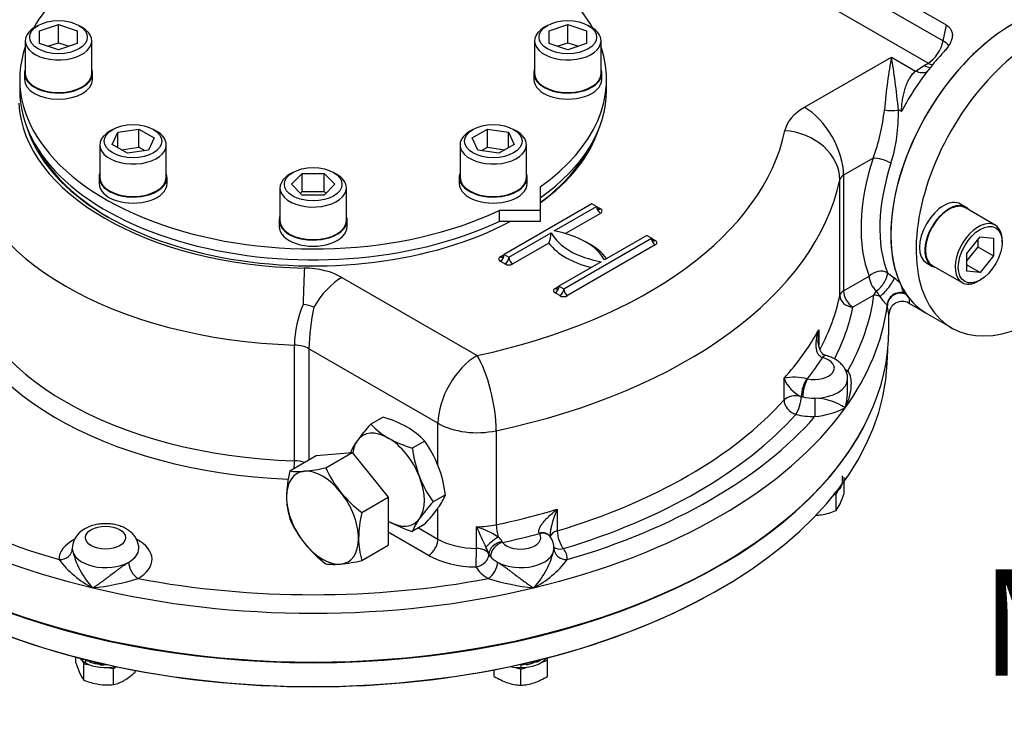
# Model space of a CAD drawing. Units: millimetres. Extents: x 11 to 530, y -61 to 292.
# Drawn here: x 248 to 285, y 53 to 79 of the extents above; entities that cross this region are included whole.
import ezdxf
from ezdxf import colors
from ezdxf.entities.mleader import LeaderData, LeaderLine
from ezdxf.enums import TextEntityAlignment as Align
from ezdxf.math import Vec2, Vec3

# ---------------------------------------------------------------- set-up
doc = ezdxf.new("R2010")
doc.units = ezdxf.units.MM
for name, color, linetype in [('Default', 7, 'Continuous'), ('HSM16X35ZP-P', 7, 'Continuous'), ('HSM30X100ZP', 7, 'Continuous'), ('IW-00855-3-2', 7, 'Continuous'), ('IW8A342', 7, 'Continuous'), ('IW8A389', 7, 'Continuous'), ('IW8C12-2', 7, 'Continuous'), ('LNM30ZP.T_PAR', 7, 'Continuous'), ('NL16', 7, 'Continuous'), ('NL20', 7, 'Continuous'), ('SCM20X45CF', 7, 'Continuous'), ('SCM20X80CF', 7, 'Continuous')]:
    doc.layers.add(name, color=color, linetype=linetype)
doc.styles.add('SEACAD_Arial', font='arial.ttf')

# ---------------------------------------------------------------- blocks, each defined once
blk = doc.blocks.new('SE13')
at = {"layer": 'HSM16X35ZP-P', "color": 7, "linetype": 'Continuous'}
for p, q in [((278.993, 61.296), (278.993, 61.903)), ((278.589, 61.243), (278.695, 61.259)), ((278.695, 61.259), (278.754, 61.388)), ((278.695, 60.652), (278.695, 61.259)), ((250.088, 54.917), (250.088, 55.138)), ((250.327, 55.009), (250.387, 54.88)), ((250.387, 54.88), (250.61, 54.846)), ((250.387, 54.273), (250.387, 54.88)), ((267.629, 54.952), (267.829, 55.018)), ((267.829, 55.018), (267.829, 55.108)), ((267.829, 54.411), (267.829, 55.018)), ((251.279, 54.742), (251.502, 54.708)), ((251.502, 54.708), (251.62, 54.776)), ((251.502, 54.1), (251.502, 54.708)), ((252.319, 54.571), (252.319, 54.636)), ((265.829, 54.411), (265.829, 54.658)), ((266.629, 54.751), (266.829, 54.685)), ((266.829, 54.685), (267.029, 54.751)), ((266.829, 54.077), (266.829, 54.685))]:
    blk.add_line(p, q, dxfattribs=at)
for centre, radius, start, end in [((275.632, 62.342), 3.521, 335.8362, 342.7109), ((277.764, 61.379), 1.181, 321.9744, 336.0981), ((277.804, 62.738), 2.27, 272.7799, 278.4272), ((277.731, 62.97), 2.511, 279.3005, 292.5642), ((253.569, 56.008), 3.648, 197.409, 204.0439), ((251.341, 55.014), 1.209, 204.0632, 217.8643), ((250.714, 56.27), 2.336, 300.8006, 313.3767), ((251.361, 56.629), 2.55, 247.5388, 260.5965), ((251.277, 56.337), 2.248, 261.503, 275.7551), ((251.149, 55.581), 1.522, 283.4392, 300.0368), ((267.146, 56.517), 2.484, 237.9904, 250.8034), ((266.928, 55.984), 1.909, 251.7253, 267.0376), ((266.728, 55.996), 1.921, 273.0099, 288.2272), ((266.533, 56.475), 2.438, 289.0731, 302.1331)]:
    blk.add_arc(centre, radius, start, end, dxfattribs=at)
at = {"layer": 'HSM30X100ZP', "color": 7, "linetype": 'Continuous'}
for p, q in [((258.136, 62.139), (259.134, 62.716)), ((259.134, 62.716), (260.489, 62.837)), ((259.491, 62.26), (260.489, 62.837)), ((260.489, 62.837), (261.845, 61.151)), ((260.846, 60.574), (261.845, 61.151)), ((261.845, 61.151), (261.845, 59.344)), ((260.846, 58.767), (261.845, 59.344))]:
    blk.add_line(p, q, dxfattribs=at)
for centre, radius, start, end in [((258.007, 68.836), 6.741, 275.8325, 282.7146), ((263.457, 64.052), 4.352, 204.3147, 218.4272), ((262.694, 61.078), 4.68, 166.8961, 178.9266), ((258.452, 64.381), 2.264, 261.9744, 276.0981), ((260.92, 61.162), 2.905, 179.9268, 196.5972), ((263.77, 64.394), 4.81, 219.2976, 232.5672), ((265.404, 59.513), 4.68, 166.8961, 178.9266), ((262.064, 62.101), 4.308, 204.243, 218.4989), ((262.469, 62.522), 4.888, 219.4035, 232.4612), ((263.63, 59.597), 2.905, 179.9268, 196.5972), ((259.808, 60.943), 2.318, 262.141, 275.9315), ((259.322, 65.591), 6.992, 275.9561, 282.591)]:
    blk.add_arc(centre, radius, start, end, dxfattribs=at)
for major_axis, start_param, end_param in [((0.958, -1.66), 2.879793, 3.926991), ((-0.958, 1.66), 4.974188, 6.021386), ((0.958, -1.66), 3.926991, 4.974188), ((0.958, -1.66), 0.785398, 1.832596), ((0.958, -1.66), 4.974188, 6.021386), ((-0.958, 1.66), 2.879793, 3.926991)]:
    blk.add_ellipse((259.37, 60.383), major_axis=major_axis, ratio=0.57735, start_param=start_param, end_param=end_param, dxfattribs=at)
at = {"layer": 'IW-00855-3-2', "color": 7, "linetype": 'Continuous'}
blk.add_line((280.619, 66.197), (280.639, 66.67), dxfattribs=at)
for centre, major_axis, start_param, end_param in [((259.016, 66.506), (-21.609, 0), 0.024695, 3.116897), ((259.016, 67.424), (21.648, 0), 3.432763, 5.992015), ((259.016, 66.473), (21.567, 0), 3.963211, 5.461567)]:
    blk.add_ellipse(centre, major_axis=major_axis, ratio=0.57735, start_param=start_param, end_param=end_param, dxfattribs=at)
at = {"layer": 'IW8A342', "color": 7, "linetype": 'Continuous'}
for p, q in [((282.844, 78.912), (261.985, 90.955)), ((261.863, 90.359), (282.722, 78.316)), ((282.153, 77.483), (261.294, 89.526)), ((282.722, 78.316), (282.844, 78.912)), ((277.502, 75.819), (280.774, 77.708)), ((280.774, 77.708), (281.679, 77.185)), ((282.003, 77.397), (282.153, 77.483)), ((281.679, 77.185), (282.003, 77.397)), ((281.149, 75.656), (281.037, 75.721)), ((280.085, 73.908), (278.975, 73.267)), ((278.832, 68.743), (278.832, 73.097)), ((278.975, 73.267), (278.975, 68.913)), ((269.505, 72.188), (266.205, 70.283)), ((268.09, 71.167), (269.681, 72.086)), ((269.681, 72.086), (269.505, 72.188)), ((269.681, 72.086), (269.829, 72.001)), ((269.829, 71.831), (268.513, 71.071)), ((266.382, 70.181), (267.973, 71.099)), ((268.444, 68.99), (271.744, 70.895)), ((271.567, 70.997), (269.976, 70.079)), ((271.744, 70.895), (271.567, 70.997)), ((271.744, 70.895), (271.891, 70.81)), ((267.889, 70.711), (266.529, 69.926)), ((271.891, 70.64), (268.591, 68.735)), ((266.058, 70.198), (266.205, 70.283)), ((266.234, 69.926), (266.058, 70.028)), ((266.205, 70.283), (266.382, 70.181)), ((269.858, 70.011), (268.267, 69.092)), ((260.097, 69.421), (265.186, 66.483)), ((278.975, 68.913), (279.939, 69.469)), ((280.624, 69.598), (280.883, 69.401)), ((268.12, 69.007), (268.267, 69.092)), ((268.267, 69.092), (268.444, 68.99)), ((268.297, 68.735), (268.12, 68.837)), ((280.118, 68.756), (279.329, 68.3)), ((280.118, 68.756), (280.217, 68.91)), ((281.263, 68.841), (281.31, 68.791)), ((281.31, 68.791), (281.435, 68.647)), ((280.623, 68.37), (280.613, 68.373)), ((280.623, 68.37), (280.617, 68.326)), ((281.425, 68.454), (282.089, 68.071)), ((280.682, 67.459), (280.682, 68.023)), ((278.04, 67.446), (278.04, 66.875)), ((258.309, 62.522), (258.309, 66.877)), ((258.854, 66.736), (258.854, 62.554)), ((263.713, 63.931), (258.854, 66.736)), ((278.191, 66.404), (278.172, 66.409)), ((278.317, 66.479), (278.263, 66.494)), ((276.734, 64.809), (276.734, 65.625)), ((277.597, 65.609), (277.617, 65.604)), ((279.128, 65.176), (279.128, 65.602)), ((277.378, 64.941), (277.378, 64.941)), ((277.443, 64.925), (277.378, 64.941)), ((263.713, 62.357), (263.713, 63.931)), ((265.905, 63.653), (265.905, 60.115)), ((263.713, 59.577), (263.713, 60.744)), ((268.203, 60.7), (268.203, 59.883)), ((265.158, 59.225), (265.158, 60.041)), ((263.359, 58.964), (261.845, 59.839)), ((262.981, 60), (263.713, 59.577)), ((267.532, 59.782), (267.525, 59.794)), ((266.129, 59.482), (266.147, 59.451)), ((265.631, 59.023), (265.631, 59.018)), ((265.693, 58.922), (265.631, 59.023))]:
    blk.add_line(p, q, dxfattribs=at)
for centre, radius, start, end in [((273.357, 76.441), 7.189, 339.3737, 354.25), ((274.873, 75.554), 6.166, 342.685, 1.5515), ((266.406, 71.232), 1.572, 340.6511, 355.1623), ((279.003, 67.093), 2.977, 45.1519, 50.8276), ((282.307, 69.995), 2.356, 207.4401, 213.1962), ((282.406, 70.15), 2.524, 214.9055, 224.7516), ((262.543, 66.754), 4.235, 157.0835, 178.3375), ((258.351, 66.378), 2.046, 70.175, 81.83), ((266.847, 66.556), 7.995, 167.3779, 178.7032), ((281.18, 68.021), 0.498, 60.5808, 179.7532), ((277.127, 63.651), 2.013, 76.5092, 101.2707), ((277.885, 66.064), 1.232, 200.8501, 245.6895), ((277.819, 62.715), 2.166, 55.9093, 88.0353), ((277.462, 67.839), 3.682, 276.8097, 295.2514), ((263.944, 56.389), 3.848, 58.0285, 71.6186), ((290.288, 71.302), 27.538, 204.1372, 205.9129), ((250.811, 59.198), 0.857, 116.9331, 179.9369), ((265.734, 59.294), 0.437, 25.4254, 55.416), ((267.576, 59.441), 0.426, 28.2252, 37.8521), ((267.312, 59.225), 0.765, 359.7657, 33.178), ((252.884, 59.808), 2.99, 191.4576, 223.7789), ((261.859, 57.452), 4.086, 22.599, 26.3781), ((265.149, 59.808), 2.99, 316.2211, 348.5424), ((252.482, 61.133), 3.821, 217.5782, 242.6276), ((265.551, 61.133), 3.821, 297.3724, 322.4218), ((249.771, 66.635), 8.946, 276.125, 287.2679), ((268.262, 66.635), 8.946, 252.7321, 263.875)]:
    blk.add_arc(centre, radius, start, end, dxfattribs=at)
for centre, major_axis, ratio, start_param, end_param in [((285.318, 73.664), (3.229, 5.593), 0.57735, 0, 2.750537), ((282.153, 78.163), (0.417, 0.722), 0.57735, 3.926991, 5.235988), ((282.153, 78.163), (-0.816, 0.167), 0.408248, 3.531776, 4.02767), ((284.552, 74.106), (3.229, 5.593), 0.57735, 1.188219, 1.228967), ((280.774, 76.007), (-0.266, -2.554), 0.091215, 3.993033, 4.834101), ((280.774, 76.007), (-0.266, 2.554), 0.091215, 4.590677, 5.431745), ((282.153, 78.163), (-0.417, 0.722), 0.57735, 2.356195, 2.64126), ((284.552, 74.106), (3.229, 5.593), 0.57735, 1.228967, 1.295138), ((284.552, 74.106), (-3.229, -5.593), 0.57735, 4.43673, 4.768059), ((281.679, 77.865), (-0.504, 0.663), 0.650159, 2.278475, 3.002149), ((282.003, 78.077), (-0.417, 0.722), 0.57735, 2.356195, 2.769146), ((259.016, 76.168), (-11.083, 0), 0.57735, 0.02978, 1.541016), ((279.329, 74.764), (-2.583, 0), 0.57735, 5.497787, 6.164028), ((277.502, 74.118), (1.042, -1.804), 0.57735, 0.785398, 2.356195), ((280.774, 75.841), (-0.5, 0), 0.282455, 1.015675, 2.125917), ((259.016, 76.168), (-10.937, 0), 0.57735, 0.187157, 2.315349), ((259.016, 76.168), (17.874, 0), 0.57735, 5.064804, 6.164028), ((259.016, 76.168), (-10.937, 0), 0.57735, 2.467357, 2.954436), ((276.764, 73.24), (2.04, -0.423), 0.810707, 0.166558, 1.737355), ((259.016, 76.083), (10.833, 0), 0.57735, 3.440616, 3.922195), ((259.016, 76.083), (10.833, 0), 0.57735, 5.621074, 5.984162), ((259.016, 74.467), (-13.166, 0), 0.57735, 0.05371, 1.517086), ((284.552, 74.106), (-3.479, -6.026), 0.57735, 5.065265, 5.852483), ((280.439, 73.704), (-0.476, 0.154), 0.28218, 4.066627, 5.637424), ((284.906, 73.902), (-3.229, -5.593), 0.57735, 5.065265, 5.852483), ((259.016, 74.467), (19.958, 0), 0.57735, 5.064804, 6.164028), ((279.329, 73.063), (-0.5, 0), 0.57735, 5.497787, 6.164028), ((269.829, 72.001), (-0.104, 0.18), 0.57735, 0.785398, 2.356195), ((269.829, 72.171), (0.104, 0.18), 0.57735, 2.356194, 3.141593), ((269.829, 72.171), (0.104, 0.18), 0.57735, 3.141593, 3.926991), ((269.681, 71.916), (-0.208, 0), 0.57735, 2.356194, 3.926991), ((267.266, 69.602), (2.833, 0), 0.57735, 0.295441, 1.275355), ((270.683, 71.576), (-2.833, 0), 0.57735, 0.295441, 1.275355), ((271.891, 70.81), (-0.104, 0.18), 0.57735, 0.785398, 2.356195), ((271.891, 70.98), (0.104, 0.18), 0.57735, 2.356194, 3.141593), ((271.891, 70.98), (0.104, 0.18), 0.57735, 3.141593, 3.926991), ((271.744, 70.725), (-0.208, 0), 0.57735, 2.356194, 3.926991), ((270.683, 71.405), (-3.042, 0), 0.57735, 0.406537, 1.16426), ((267.266, 69.432), (3.042, 0), 0.57735, 0.406537, 0.820259), ((266.205, 70.113), (0.208, 0), 0.57735, 2.356194, 3.926991), ((266.058, 70.198), (-0.104, -0.18), 0.57735, 0.785398, 2.356194), ((266.058, 70.368), (-0.104, 0.18), 0.57735, 2.356195, 3.141593), ((266.058, 70.368), (-0.104, 0.18), 0.57735, 3.141593, 3.926991), ((266.234, 70.096), (-0.104, -0.18), 0.57735, 0.785398, 2.356194), ((266.529, 70.096), (0.104, -0.18), 0.57735, 3.926991, 5.497787), ((259.016, 70.113), (-13.166, 0), 0.57735, 0.05371, 1.517086), ((258.686, 68.071), (0.036, 2.083), 0.024312, 0.615689, 1.411292), ((258.624, 68.57), (2.083, 0), 0.57735, 0.785398, 1.541016), ((266.382, 70.011), (-0.208, 0), 0.57735, 0.785398, 2.356194), ((280.292, 69.265), (-0.465, -0.183), 0.741928, 3.674958, 5.245754), ((260.097, 67.72), (-1.042, -1.804), 0.57735, 3.926991, 4.722594), ((280.292, 69.265), (0.25, -0.433), 0.57735, 3.926991, 5.282464), ((280.292, 69.265), (-0.293, -0.405), 0.393741, 0.844714, 2.761667), ((280.554, 69.063), (-0.32, -0.384), 0.219175, 0.595196, 2.797215), ((259.016, 69.705), (-13.666, 0), 0.57735, 0.05371, 1.502162), ((268.267, 68.922), (0.208, 0), 0.57735, 2.356194, 3.926991), ((268.12, 69.007), (-0.104, -0.18), 0.57735, 0.785398, 2.356194), ((268.12, 69.177), (-0.104, 0.18), 0.57735, 2.356195, 3.141593), ((268.12, 69.177), (-0.104, 0.18), 0.57735, 3.141593, 3.926991), ((268.297, 68.905), (-0.104, -0.18), 0.57735, 0.785398, 2.356194), ((268.591, 68.905), (0.104, -0.18), 0.57735, 3.926991, 5.497787), ((268.444, 68.82), (-0.208, 0), 0.57735, 0.785398, 2.356194), ((259.016, 70.113), (19.958, 0), 0.57735, 5.984461, 6.164028), ((279.329, 68.709), (-0.5, 0), 0.57735, 5.497787, 6.164028), ((279.329, 68.709), (0.49, -0.102), 0.810707, 3.308151, 4.878947), ((279.329, 68.709), (0.25, -0.433), 0.57735, 3.926991, 5.497787), ((259.016, 69.705), (21.166, 0), 0.57735, 5.966564, 6.205513), ((280.118, 68.348), (-0.495, 0.067), 0.814035, 4.369673, 4.821687), ((281.109, 68.398), (-0.472, -0.164), 0.906103, 4.091795, 5.972123), ((281.121, 68.349), (-0.495, -0.07), 0.949185, 4.191618, 6.089677), ((285.318, 73.664), (3.229, 5.593), 0.57735, 2.910298, 3.141593), ((259.016, 69.705), (20.458, 0), 0.57735, 5.995486, 6.164028), ((259.016, 69.296), (21.666, 0), 0.57735, 5.890486, 6.205513), ((280.118, 68.348), (0.495, -0.067), 0.814035, 0.109298, 0.224826), ((259.016, 67.459), (-21.666, 0), 0.57735, 0, 3.141593), ((259.016, 70.929), (19.958, 0), 0.57735, -0.478328, -0.30707), ((258.265, 66.396), (0.833, 0), 0.57735, 0.785398, 1.517086), ((265.186, 64.782), (-1.042, -1.804), 0.57735, 3.926991, 5.497787), ((265.186, 64.782), (-0.433, 2.038), 0.281826, 4.066709, 5.637505), ((259.016, 70.521), (20.458, 0), 0.57735, -0.429342, -0.356056), ((277.878, 66.01), (-0.75, 0), 0.57735, 1.215351, 4.282436), ((278.152, 66.006), (-0.127, -0.483), 0.273452, 3.138494, 3.800388), ((278.191, 65.996), (-0.128, -0.483), 0.340338, 3.141071, 3.802717), ((277.578, 65.206), (-0.139, -0.48), 0.302126, 3.810526, 5.380576), ((277.617, 65.196), (-0.105, -0.489), 0.284147, 3.787811, 5.358607), ((277.878, 65.602), (-1.25, 0), 0.57735, 1.582626, 3.142797), ((277.878, 65.194), (1.75, 0), 0.57735, 0.773568, 0.83867), ((279.13, 66.308), (0.254, 0.43), 0.58414, 3.763151, 3.932976), ((277.178, 64.676), (-0.5, 0), 0.57735, 4.300665, 5.804857), ((277.178, 64.676), (-0.122, -0.485), 0.326753, 0.657174, 2.22797), ((277.878, 65.602), (-1.25, 0), 0.57735, 1.159073, 1.215351), ((277.878, 65.602), (-1.25, 0), 0.57735, 1.215351, 1.582626), ((277.899, 64.592), (0.003, -0.5), 0.009659, 4.096876, 5.667673), ((259.016, 69.296), (-21.666, 0), 0.57735, 0.392699, 1.178097), ((259.016, 69.296), (21.666, 0), 0.57735, 5.105088, 5.890486), ((259.016, 70.113), (19.958, 0), 0.57735, 5.190717, 5.804857), ((277.178, 64.676), (0.372, -0.334), 0.724858, 3.71864, 5.289436), ((259.016, 69.705), (-21.166, 0), 0.57735, 0.468777, 1.10202), ((259.016, 69.705), (20.458, 0), 0.57735, 5.190717, 5.804857), ((259.016, 69.705), (21.166, 0), 0.57735, 5.181166, 5.814409), ((277.878, 65.194), (1.75, 0), 0.57735, 4.300665, 4.724219), ((265.186, 64.782), (2.083, 0), 0.57735, 3.926991, 5.064804), ((258.283, 62.234), (-0.016, -0.5), 0.043833, 1.577407, 2.186956), ((258.265, 62.042), (0.833, 0), 0.57735, 1.040591, 1.517086), ((259.016, 70.929), (19.958, 0), 0.57735, -1.218381, -1.092468), ((265.186, 61.244), (-2.083, 0), 0.57735, 1.55738, 1.923211), ((266.078, 59.844), (-0.104, 0.489), 0.281826, 0.925116, 1.909905), ((265.887, 59.463), (-0.403, -0.295), 0.209971, 4.32383, 5.68171), ((259.016, 70.521), (20.458, 0), 0.57735, -1.21474, -1.141455), ((266.829, 59.631), (-0.75, 0), 0.57735, 0.429953, 3.497038), ((267.516, 59.397), (-0.408, -0.289), 0.723262, 3.141783, 4.218765), ((267.532, 59.374), (-0.421, -0.27), 0.765459, 3.140587, 4.255035), ((268.433, 59.627), (0.5, 0), 0.57735, 2.049124, 3.008978), ((268.433, 59.627), (-0.143, 0.479), 0.37583, 0.898192, 2.468989), ((251.203, 58.815), (1.75, 0), 0.57735, 2.306709, 3.153423), ((251.203, 58.815), (1.75, 0), 0.57735, -0.797228, 0.83211), ((263.359, 59.373), (-0.25, -0.433), 0.57735, 0.785398, 2.356194), ((265.186, 60.427), (-2.083, 0), 0.57735, 0.785398, 1.55738), ((266.11, 59.105), (-0.457, -0.203), 0.717162, 4.365952, 5.943986), ((266.147, 59.042), (-0.392, -0.311), 0.742184, 4.179738, 5.750534), ((268.433, 59.627), (0.399, 0.302), 0.748264, 3.264275, 4.19738), ((249.454, 59.211), (-0.5, -0.01), 0.816439, 1.554068, 3.124864), ((251.203, 59.223), (1.25, 0), 0.57735, 3.153423, 5.485957), ((251.203, 59.223), (1.25, 0), 0.57735, -0.797228, -0.004461), ((265.186, 60.019), (-2.583, 0), 0.57735, 0.785398, 1.55738), ((265.151, 58.936), (-0.004, -0.5), 0.010954, 0.615522, 2.186318), ((265.151, 58.936), (-0.445, -0.228), 0.782877, 1.188883, 2.759679), ((265.151, 58.936), (0.5, 0), 0.57735, 0.287961, 1.55738), ((266.829, 59.223), (-1.25, 0), 0.57735, 0.287961, 0.429953), ((266.829, 59.223), (-1.25, 0), 0.57735, 0.429953, 0.797228), ((266.829, 59.223), (1.25, 0), 0.57735, 3.938821, 6.271355), ((268.579, 59.211), (0.5, -0.01), 0.816439, 3.158321, 4.729117), ((266.829, 58.815), (-1.75, 0), 0.57735, 3.129763, 3.553316), ((252.426, 58.5), (0.246, -0.436), 0.57048, 3.932836, 5.503633), ((265.606, 58.5), (-0.246, -0.436), 0.57048, 0.779553, 2.350349), ((266.829, 58.815), (-1.75, 0), 0.57735, 0.287961, 0.797228), ((259.016, 69.705), (-21.166, 0), 0.57735, 1.254175, 1.887418), ((259.016, 69.296), (21.666, 0), 0.57735, 4.31969, 5.105088)]:
    blk.add_ellipse(centre, major_axis=major_axis, ratio=ratio, start_param=start_param, end_param=end_param, dxfattribs=at)
blk.add_ellipse((251.203, 59.631), major_axis=(0.75, 0), ratio=0.57735, dxfattribs=at)
for points, knots in [([(282.844, 78.912), (282.887, 78.887), (282.924, 78.858), (282.971, 78.809), (282.985, 78.792), (283.01, 78.755), (283.021, 78.737), (283.039, 78.698), (283.047, 78.678), (283.058, 78.637), (283.063, 78.615), (283.071, 78.551), (283.07, 78.506), (283.06, 78.439), (283.055, 78.416), (283.043, 78.37), (283.035, 78.347), (283.018, 78.301), (283.008, 78.278), (282.987, 78.233), (282.974, 78.21), (282.935, 78.141), (282.905, 78.097), (282.839, 78.009), (282.802, 77.966), (282.762, 77.923)], [0, 0, 0, 0, 0.125, 0.125, 0.1875, 0.1875, 0.25, 0.25, 0.3125, 0.3125, 0.375, 0.375, 0.5, 0.5, 0.5625, 0.5625, 0.625, 0.625, 0.6875, 0.6875, 0.75, 0.75, 0.875, 0.875, 1, 1, 1, 1]), ([(281.149, 75.656), (281.15, 75.676), (281.151, 75.695), (281.154, 75.734), (281.155, 75.754), (281.16, 75.811), (281.163, 75.85), (281.175, 75.964), (281.185, 76.039), (281.21, 76.186), (281.224, 76.258), (281.256, 76.399), (281.275, 76.467), (281.316, 76.598), (281.339, 76.662), (281.378, 76.754), (281.391, 76.784), (281.42, 76.842), (281.435, 76.871), (281.483, 76.955), (281.517, 77.006), (281.592, 77.102), (281.633, 77.146), (281.679, 77.185)], [0, 0, 0, 0, 0.03125, 0.03125, 0.0625, 0.0625, 0.125, 0.125, 0.25, 0.25, 0.375, 0.375, 0.5, 0.5, 0.625, 0.625, 0.6875, 0.6875, 0.75, 0.75, 0.875, 0.875, 1, 1, 1, 1]), ([(281.102, 69.204), (281.116, 69.174), (281.127, 69.141), (281.147, 69.074), (281.157, 69.04), (281.173, 68.99), (281.179, 68.974), (281.192, 68.944), (281.199, 68.93), (281.223, 68.888), (281.242, 68.864), (281.263, 68.841)], [0, 0, 0, 0, 0.25, 0.25, 0.5, 0.5, 0.625, 0.625, 0.75, 0.75, 1, 1, 1, 1]), ([(281.435, 68.647), (281.443, 68.545), (281.446, 68.486), (281.44, 68.451), (281.437, 68.448), (281.432, 68.451)], [0, 0, 0, 0, 0.5, 0.5, 0.7210928, 0.7210928, 0.7210928, 0.7210928]), ([(280.682, 68.018), (280.682, 68.018), (280.681, 68.022), (280.678, 68.035), (280.677, 68.04), (280.674, 68.054), (280.673, 68.062), (280.667, 68.089), (280.663, 68.112), (280.648, 68.197), (280.636, 68.272), (280.623, 68.37)], [0.3775232, 0.3775232, 0.3775232, 0.3775232, 0.5, 0.5, 0.5625, 0.5625, 0.625, 0.625, 0.75, 0.75, 1, 1, 1, 1]), ([(278.172, 66.409), (278.146, 66.416), (278.124, 66.427), (278.083, 66.455), (278.066, 66.472), (278.035, 66.509), (278.023, 66.529), (278.001, 66.57), (277.992, 66.592), (277.977, 66.636), (277.971, 66.658), (277.961, 66.704), (277.957, 66.726), (277.948, 66.795), (277.945, 66.842), (277.945, 66.935), (277.948, 66.982), (277.957, 67.076), (277.964, 67.122), (277.988, 67.262), (278.011, 67.354), (278.04, 67.446)], [0, 0, 0, 0, 0.0625, 0.0625, 0.125, 0.125, 0.1875, 0.1875, 0.25, 0.25, 0.3125, 0.3125, 0.375, 0.375, 0.5, 0.5, 0.625, 0.625, 0.75, 0.75, 1, 1, 1, 1]), ([(278.04, 67.446), (278.026, 67.341), (278.018, 67.236), (278.017, 67.12), (278.017, 67.111), (278.017, 67.101)], [0, 0, 0, 0, 0.25, 0.25, 0.2726011, 0.2726011, 0.2726011, 0.2726011]), ([(278.28, 66.492), (278.268, 66.495), (278.234, 66.503), (278.179, 66.55), (278.115, 66.639), (278.062, 66.762), (278.028, 66.917), (278.013, 67.038), (278.017, 67.099), (278.017, 67.101)], [0, 0, 0, 0, 0.065805, 0.209932, 0.359277, 0.544865, 0.753669, 0.993604, 1, 1, 1, 1]), ([(279.124, 65.604), (279.125, 65.622), (279.13, 65.687), (279.103, 65.812), (279.045, 65.958), (278.958, 66.092), (278.847, 66.211), (278.709, 66.315), (278.55, 66.402), (278.411, 66.454), (278.336, 66.474), (278.319, 66.479)], [0, 0, 0, 0, 0.039172, 0.165687, 0.289637, 0.414115, 0.542227, 0.676582, 0.818253, 0.96362, 1, 1, 1, 1]), ([(279.13, 65.9), (279.147, 65.88), (279.161, 65.857), (279.186, 65.81), (279.197, 65.785), (279.216, 65.734), (279.223, 65.706), (279.236, 65.651), (279.241, 65.623), (279.253, 65.537), (279.256, 65.479), (279.255, 65.359), (279.251, 65.299), (279.23, 65.115), (279.204, 64.993), (279.151, 64.811), (279.131, 64.75), (279.097, 64.66), (279.085, 64.63), (279.06, 64.569), (279.047, 64.539), (279.033, 64.509)], [0, 0, 0, 0, 0.0625, 0.0625, 0.125, 0.125, 0.1875, 0.1875, 0.25, 0.25, 0.375, 0.375, 0.5, 0.5, 0.75, 0.75, 0.875, 0.875, 0.9375, 0.9375, 1, 1, 1, 1]), ([(279.033, 64.509), (279.043, 64.545), (279.052, 64.582), (279.069, 64.654), (279.077, 64.691), (279.098, 64.8), (279.109, 64.873), (279.124, 65.019), (279.128, 65.093), (279.128, 65.17), (279.128, 65.173), (279.128, 65.177)], [0, 0, 0, 0, 0.0625, 0.0625, 0.125, 0.125, 0.25, 0.25, 0.375, 0.375, 0.3808145, 0.3808145, 0.3808145, 0.3808145]), ([(267.525, 59.794), (267.515, 59.809), (267.509, 59.827), (267.504, 59.866), (267.506, 59.886), (267.514, 59.928), (267.521, 59.95), (267.538, 59.992), (267.548, 60.014), (267.57, 60.056), (267.583, 60.077), (267.61, 60.118), (267.624, 60.138), (267.669, 60.199), (267.702, 60.238), (267.77, 60.315), (267.806, 60.352), (267.88, 60.426), (267.918, 60.462), (268.036, 60.568), (268.117, 60.635), (268.203, 60.7)], [0, 0, 0, 0, 0.0625, 0.0625, 0.125, 0.125, 0.1875, 0.1875, 0.25, 0.25, 0.3125, 0.3125, 0.375, 0.375, 0.5, 0.5, 0.625, 0.625, 0.75, 0.75, 1, 1, 1, 1]), ([(268.203, 60.7), (268.161, 60.608), (268.122, 60.514), (268.052, 60.319), (268.02, 60.218), (267.981, 60.064), (267.969, 60.012), (267.949, 59.907), (267.941, 59.853), (267.935, 59.773), (267.933, 59.747), (267.933, 59.717), (267.933, 59.714), (267.933, 59.711)], [0, 0, 0, 0, 0.25, 0.25, 0.5, 0.5, 0.625, 0.625, 0.75, 0.75, 0.8125, 0.8125, 0.8201082, 0.8201082, 0.8201082, 0.8201082]), ([(252.452, 59.215), (252.452, 59.221), (252.459, 59.277), (252.438, 59.393), (252.389, 59.542), (252.309, 59.68), (252.204, 59.802), (252.073, 59.911), (251.918, 60.003), (251.739, 60.076), (251.544, 60.127), (251.338, 60.155), (251.128, 60.158), (250.918, 60.137), (250.715, 60.091), (250.546, 60.028), (250.46, 59.982), (250.423, 59.962)], [0, 0, 0, 0, 0.006833, 0.073043, 0.137592, 0.201983, 0.267855, 0.336664, 0.409245, 0.485141, 0.562609, 0.640084, 0.717489, 0.795328, 0.87414, 0.954683, 1, 1, 1, 1]), ([(267.937, 59.664), (267.936, 59.666), (267.934, 59.675), (267.934, 59.697), (267.933, 59.712)], [0.548734, 0.548734, 0.548734, 0.548734, 0.7641171, 1, 1, 1, 1]), ([(250.725, 57.74), (250.75, 57.756), (250.774, 57.772), (250.824, 57.806), (250.85, 57.824), (250.926, 57.877), (250.978, 57.913), (251.085, 57.99), (251.139, 58.029), (251.223, 58.091), (251.251, 58.112), (251.308, 58.155), (251.337, 58.176), (251.423, 58.241), (251.481, 58.285), (251.571, 58.352), (251.601, 58.375), (251.661, 58.42), (251.692, 58.443), (251.752, 58.488), (251.783, 58.51), (251.843, 58.554), (251.874, 58.575), (251.964, 58.638), (252.022, 58.676), (252.077, 58.707)], [0, 0, 0, 0, 0.0625, 0.0625, 0.125, 0.125, 0.25, 0.25, 0.375, 0.375, 0.4375, 0.4375, 0.5, 0.5, 0.625, 0.625, 0.6875, 0.6875, 0.75, 0.75, 0.8125, 0.8125, 0.875, 0.875, 1, 1, 1, 1]), ([(265.956, 58.707), (266.011, 58.676), (266.068, 58.638), (266.159, 58.575), (266.189, 58.554), (266.25, 58.51), (266.28, 58.488), (266.341, 58.443), (266.371, 58.42), (266.432, 58.375), (266.462, 58.352), (266.551, 58.285), (266.609, 58.241), (266.696, 58.176), (266.725, 58.155), (266.782, 58.112), (266.81, 58.091), (266.894, 58.029), (266.948, 57.99), (267.054, 57.913), (267.106, 57.877), (267.183, 57.824), (267.208, 57.806), (267.258, 57.772), (267.283, 57.756), (267.307, 57.74)], [0, 0, 0, 0, 0.125, 0.125, 0.1875, 0.1875, 0.25, 0.25, 0.3125, 0.3125, 0.375, 0.375, 0.5, 0.5, 0.5625, 0.5625, 0.625, 0.625, 0.75, 0.75, 0.875, 0.875, 0.9375, 0.9375, 1, 1, 1, 1])]:
    blk.add_open_spline(points, degree=3, knots=knots, dxfattribs=at)
at = {"layer": 'IW8A389', "color": 7, "linetype": 'Continuous'}
for p, q in [((247.975, 76.866), (247.975, 76.457)), ((270.058, 76.457), (270.058, 76.866)), ((267.56, 72.828), (267.56, 71.933)), ((267.56, 71.933), (266.01, 71.933)), ((266.01, 71.933), (266.01, 71.525)), ((267.56, 71.933), (267.56, 71.525)), ((267.56, 71.525), (266.01, 71.525))]:
    blk.add_line(p, q, dxfattribs=at)
for centre, start_param, end_param in [((259.016, 76.866), -0.756966, -0.308014), ((259.016, 76.866), 3.449607, 3.898559), ((259.016, 76.866), -0.194564, 2.256751), ((259.016, 76.866), 2.455638, 3.336157), ((259.016, 76.457), 0, 2.256751), ((259.016, 76.457), 2.455638, 3.141593)]:
    blk.add_ellipse(centre, major_axis=(-11.041, 0), ratio=0.57735, start_param=start_param, end_param=end_param, dxfattribs=at)
at = {"layer": 'IW8C12-2', "color": 7, "linetype": 'Continuous'}
blk.add_line((282.089, 68.071), (283.043, 67.52), dxfattribs=at)
for centre, end_param in [((285.318, 73.664), 3.141593), ((286.272, 73.113), 3.877852)]:
    blk.add_ellipse(centre, major_axis=(3.229, 5.593), ratio=0.57735, start_param=0, end_param=end_param, dxfattribs=at)
at = {"layer": 'LNM30ZP.T_PAR', "color": 7, "linetype": 'Continuous'}
for p, q in [((261.648, 64.167), (261.183, 63.899)), ((263.213, 63.264), (262.748, 62.995)), ((263.996, 61.247), (263.531, 60.978)), ((263.213, 60.134), (262.748, 59.865))]:
    blk.add_line(p, q, dxfattribs=at)
for centre, radius, start, end in [((260.367, 59.876), 4.478, 60.8006, 73.3767), ((266.136, 59.326), 6.741, 137.2854, 144.1675), ((263.294, 65.895), 2.905, 223.4027, 240.0734), ((261.094, 61.257), 2.918, 43.4392, 60.0368), ((264.108, 67.473), 4.68, 241.0733, 253.104), ((262.5, 61.938), 2.264, 143.9019, 156.8681), ((267.594, 63.636), 4.888, 187.5388, 200.5965), ((259.717, 60.746), 4.308, 21.5011, 35.757), ((259.15, 60.606), 4.888, 7.5388, 20.5965), ((267.027, 63.496), 4.308, 201.5011, 215.757), ((261.848, 62.121), 2.318, 324.0685, 337.859), ((268.678, 56.246), 6.992, 137.409, 144.0439), ((258.066, 64.866), 6.992, 317.409, 324.0439), ((264.108, 64.343), 4.68, 241.0733, 253.104), ((264.895, 58.992), 2.318, 144.0685, 157.859)]:
    blk.add_arc(centre, radius, start, end, dxfattribs=at)
for major_axis, start_param, end_param in [((0.958, -1.66), 2.356195, 3.403392), ((-0.958, 1.66), 4.45059, 5.497787), ((-0.958, 1.66), 0.261799, 0.636534), ((0.958, -1.66), 0.261799, 1.308997), ((-0.958, 1.66), 2.356195, 3.403392)]:
    blk.add_ellipse((261.845, 61.812), major_axis=major_axis, ratio=0.57735, start_param=start_param, end_param=end_param, dxfattribs=at)
at = {"layer": 'NL16', "color": 7, "linetype": 'Continuous'}
for p, q in [((278.936, 61.837), (278.936, 61.962)), ((278.936, 61.758), (278.936, 61.857)), ((250.455, 55.031), (250.455, 54.919)), ((250.616, 54.97), (250.623, 54.976)), ((250.616, 54.97), (250.616, 54.94)), ((250.616, 54.94), (250.625, 54.949)), ((250.625, 54.955), (250.625, 54.975)), ((250.625, 54.955), (250.625, 54.955)), ((250.625, 54.946), (250.625, 54.955)), ((250.997, 54.849), (251.008, 54.882)), ((250.997, 54.878), (250.997, 54.849)), ((251.008, 54.867), (251.008, 54.887)), ((251.008, 54.867), (251.008, 54.867)), ((251.008, 54.857), (251.008, 54.867)), ((266.829, 54.852), (266.829, 54.74)), ((267.036, 54.878), (267.033, 54.887)), ((267.036, 54.878), (267.036, 54.849)), ((267.047, 54.86), (267.037, 54.888)), ((267.047, 54.869), (267.04, 54.888)), ((267.047, 54.869), (267.047, 54.889)), ((267.047, 54.869), (267.047, 54.869)), ((267.047, 54.86), (267.047, 54.869)), ((267.427, 54.963), (267.41, 54.976)), ((267.417, 54.97), (267.417, 54.94)), ((267.427, 54.953), (267.417, 54.961)), ((267.427, 54.963), (267.427, 54.983)), ((267.427, 54.963), (267.427, 54.963)), ((267.427, 54.953), (267.427, 54.963))]:
    blk.add_line(p, q, dxfattribs=at)
for centre, radius, start, end in [((250.942, 56.073), 1.143, 244.7805, 253.8953), ((250.941, 56.061), 1.139, 244.7794, 253.4216), ((251.055, 56.446), 1.569, 253.7326, 267.8828), ((251.057, 56.466), 1.58, 254.1498, 268.2426), ((251.074, 56.683), 1.835, 267.6103, 276.4427), ((251.073, 56.693), 1.837, 267.9709, 275.4897), ((266.698, 56.703), 1.847, 274.0821, 280.895), ((266.698, 56.695), 1.848, 274.0825, 280.5395), ((266.753, 56.405), 1.581, 280.2922, 294.8294), ((266.755, 56.406), 1.573, 280.6745, 295.2485), ((266.985, 55.892), 1.045, 294.4345, 307.877), ((266.99, 55.892), 1.035, 294.9212, 306.5741)]:
    blk.add_arc(centre, radius, start, end, dxfattribs=at)
for centre, major_axis, start_param, end_param in [((277.878, 61.731), (-1.058, 0), 2.356194, 3.141593), ((251.203, 55.351), (1.058, 0), 3.569, 3.926991), ((251.203, 55.351), (-1.058, 0), 0.785398, 1.943541), ((266.829, 55.351), (-1.058, 0), 1.570796, 2.714186), ((266.829, 55.351), (1.058, 0), 4.339645, 4.712389)]:
    blk.add_ellipse(centre, major_axis=major_axis, ratio=0.57735, start_param=start_param, end_param=end_param, dxfattribs=at)
at = {"layer": 'NL20', "color": 7, "linetype": 'Continuous'}
for p, q in [((248.154, 77.097), (248.154, 76.866)), ((250.712, 76.866), (250.712, 77.097)), ((267.32, 77.097), (267.32, 76.866)), ((269.878, 76.866), (269.878, 77.097)), ((250.961, 73.185), (250.961, 72.953)), ((253.519, 72.953), (253.519, 73.185)), ((264.513, 73.185), (264.513, 72.953)), ((267.072, 72.953), (267.072, 73.185)), ((283.578, 72.063), (283.377, 72.179)), ((257.737, 71.564), (257.737, 71.333)), ((260.295, 71.333), (260.295, 71.564)), ((282.098, 69.964), (282.298, 69.848))]:
    blk.add_line(p, q, dxfattribs=at)
for centre, major_axis, start_param, end_param in [((249.433, 77.097), (1.279, 0), 2.927637, 6.283185), ((249.433, 77.097), (1.279, 0), 0, 0.213956), ((268.599, 77.097), (-1.279, 0), 0, 3.355548), ((268.599, 77.097), (-1.279, 0), 6.06923, 6.283185), ((249.433, 76.866), (1.279, 0), 3.141593, 6.283185), ((268.599, 76.866), (-1.279, 0), 0, 3.141593), ((252.24, 73.185), (-1.279, 0), 0, 3.355548), ((252.24, 73.185), (-1.279, 0), 6.06923, 6.283185), ((265.792, 73.185), (-1.279, 0), 0, 3.355548), ((265.792, 73.185), (-1.279, 0), 6.06923, 6.283185), ((252.24, 72.953), (-1.279, 0), 0, 3.141593), ((265.792, 72.953), (-1.279, 0), 0, 3.141593), ((282.738, 71.071), (-0.64, -1.108), 3.141593, 6.283185), ((282.938, 70.956), (-0.64, -1.108), 2.927637, 6.283185), ((259.016, 71.564), (-1.279, 0), 0, 3.355548), ((259.016, 71.564), (-1.279, 0), 6.06923, 6.283185), ((259.016, 71.333), (-1.279, 0), 0, 3.141593), ((282.938, 70.956), (-0.64, -1.108), 0, 0.213956)]:
    blk.add_ellipse(centre, major_axis=major_axis, ratio=0.57735, start_param=start_param, end_param=end_param, dxfattribs=at)
at = {"layer": 'SCM20X45CF', "color": 7, "linetype": 'Continuous'}
for p, q in [((284.682, 71.392), (283.563, 72.038)), ((283.616, 70.32), (284.116, 70.943)), ((284.028, 70.833), (284.028, 70.571)), ((284.116, 70.943), (284.617, 70.898)), ((284.617, 70.898), (284.617, 70.231)), ((284.941, 70.752), (284.941, 70.82)), ((284.028, 70.571), (283.616, 70.058)), ((284.028, 70.571), (284.617, 70.231)), ((283.616, 69.652), (283.616, 70.32)), ((284.617, 70.231), (284.116, 69.608)), ((282.313, 69.873), (283.433, 69.227)), ((283.616, 69.897), (284.116, 69.608)), ((284.116, 69.608), (283.616, 69.652)), ((284.057, 69.289), (284.116, 69.323))]:
    blk.add_line(p, q, dxfattribs=at)
for centre, start_param, end_param in [((282.938, 70.956), 3.141593, 6.283185), ((284.057, 70.309), 2.356194, 6.283185), ((284.057, 70.309), 0, 0.785398)]:
    blk.add_ellipse(centre, major_axis=(-0.625, -1.082), ratio=0.57735, start_param=start_param, end_param=end_param, dxfattribs=at)
blk.add_ellipse((284.116, 70.275), major_axis=(0.583, 1.01), ratio=0.57735, dxfattribs=at)
at = {"layer": 'SCM20X80CF', "color": 7, "linetype": 'Continuous'}
for p, q in [((248.725, 78.694), (249.433, 78.93)), ((249.433, 78.93), (250.142, 78.694)), ((249.433, 78.25), (249.433, 78.93)), ((267.891, 78.694), (268.599, 78.93)), ((268.599, 78.93), (269.308, 78.694)), ((268.599, 78.25), (268.599, 78.93)), ((248.667, 78.9), (248.55, 78.832)), ((248.725, 78.222), (248.725, 78.694)), ((250.142, 78.694), (250.142, 78.222)), ((250.317, 78.832), (250.199, 78.9)), ((267.833, 78.9), (267.715, 78.832)), ((267.891, 78.222), (267.891, 78.694)), ((269.308, 78.694), (269.308, 78.222)), ((269.483, 78.832), (269.365, 78.9)), ((248.183, 78.322), (248.183, 77.097)), ((249.433, 77.985), (248.725, 78.222)), ((249.037, 78.117), (249.433, 78.25)), ((249.433, 78.25), (249.829, 78.117)), ((250.142, 78.222), (249.433, 77.985)), ((250.683, 77.097), (250.683, 78.322)), ((267.349, 78.322), (267.349, 77.097)), ((268.599, 77.985), (267.891, 78.222)), ((268.203, 78.117), (268.599, 78.25)), ((268.599, 78.25), (268.995, 78.117)), ((269.308, 78.222), (268.599, 77.985)), ((269.849, 77.097), (269.849, 78.322)), ((251.474, 74.988), (251.356, 74.92)), ((251.45, 74.423), (251.662, 74.879)), ((251.662, 74.879), (252.452, 75.002)), ((251.662, 74.301), (251.662, 74.879)), ((252.452, 75.002), (253.03, 74.668)), ((252.452, 74.321), (252.452, 75.002)), ((253.124, 74.92), (253.006, 74.988)), ((265.026, 74.988), (264.909, 74.92)), ((265.002, 74.668), (265.581, 75.002)), ((265.581, 75.002), (266.371, 74.879)), ((265.581, 74.321), (265.581, 75.002)), ((266.371, 74.879), (266.582, 74.423)), ((266.371, 74.301), (266.371, 74.879)), ((266.676, 74.92), (266.558, 74.988)), ((253.03, 74.668), (252.818, 74.212)), ((265.214, 74.212), (265.002, 74.668)), ((250.99, 74.409), (250.99, 73.185)), ((252.028, 74.089), (251.45, 74.423)), ((251.801, 74.221), (252.452, 74.321)), ((252.818, 74.212), (252.028, 74.089)), ((252.452, 74.321), (252.679, 74.19)), ((253.49, 73.185), (253.49, 74.409)), ((264.543, 74.409), (264.543, 73.185)), ((266.004, 74.089), (265.214, 74.212)), ((265.354, 74.19), (265.581, 74.321)), ((265.581, 74.321), (266.231, 74.221)), ((266.582, 74.423), (266.004, 74.089)), ((267.042, 73.185), (267.042, 74.409)), ((258.25, 73.367), (258.132, 73.299)), ((259.9, 73.299), (259.782, 73.367)), ((258.198, 72.925), (258.607, 73.334)), ((258.607, 73.334), (259.425, 73.334)), ((258.607, 72.654), (258.607, 73.334)), ((259.425, 73.334), (259.834, 72.925)), ((259.425, 72.654), (259.425, 73.334)), ((257.766, 72.789), (257.766, 71.564)), ((258.607, 72.516), (258.198, 72.925)), ((258.539, 72.585), (258.607, 72.654)), ((258.607, 72.654), (259.425, 72.654)), ((259.834, 72.925), (259.425, 72.516)), ((259.425, 72.654), (259.494, 72.585)), ((260.266, 71.564), (260.266, 72.789)), ((259.425, 72.516), (258.607, 72.516))]:
    blk.add_line(p, q, dxfattribs=at)
for centre, major_axis in [((249.433, 78.458), (1.083, 0)), ((268.599, 78.458), (-1.083, 0)), ((252.24, 74.545), (-1.083, 0)), ((265.792, 74.545), (-1.083, 0)), ((259.016, 72.925), (-1.083, 0))]:
    blk.add_ellipse(centre, major_axis=major_axis, ratio=0.57735, dxfattribs=at)
for centre, major_axis, start_param, end_param in [((249.433, 78.322), (-1.25, 0), 5.497787, 6.283185), ((249.433, 78.322), (-1.25, 0), 0, 3.926991), ((268.599, 78.322), (1.25, 0), 2.356195, 6.283185), ((268.599, 78.322), (1.25, 0), 0, 0.785398), ((249.433, 77.097), (-1.25, 0), 0, 3.141593), ((268.599, 77.097), (1.25, 0), 3.141593, 6.283185), ((252.24, 74.409), (1.25, 0), 2.356195, 6.283185), ((252.24, 74.409), (1.25, 0), 0, 0.785398), ((265.792, 74.409), (1.25, 0), 2.356195, 6.283185), ((265.792, 74.409), (1.25, 0), 0, 0.785398), ((252.24, 73.185), (1.25, 0), 3.141593, 6.283185), ((259.016, 72.789), (1.25, 0), 2.356195, 6.283185), ((259.016, 72.789), (1.25, 0), 0, 0.785398), ((265.792, 73.185), (1.25, 0), 3.141593, 6.283185), ((259.016, 71.564), (1.25, 0), 3.141593, 6.283185)]:
    blk.add_ellipse(centre, major_axis=major_axis, ratio=0.57735, start_param=start_param, end_param=end_param, dxfattribs=at)

msp = doc.modelspace()

# ---------------------------------------------------------------- block references
at = {"layer": 'Default'}
msp.add_blockref('SE13', (0, 0), dxfattribs=at)

# ---------------------------------------------------------------- texts
at = {"layer": 'Default', "color": 7, "linetype": 'Continuous', "style": 'SEACAD_Arial'}
msp.add_text('MANUAL', height=4, dxfattribs=at).set_placement((284.146, 58.439), align=Align.TOP_LEFT)

# ---------------------------------------------------------------- leaders
at = {"layer": 'Default', "color": 7, "linetype": 'Continuous'}
ml = msp.add_multileader_mtext('Standard', dxfattribs=at)
ml.set_content('{\\pxsm0.9;\\fArial Narrow|b0||i0||c0|p34;\\W1.;MOUNTING HOLES CAN BE\\PPOSITIONED ON CENTRES BY\\PREMOVING 8 BOLTS INDICATED\\PAND REPOSITIONING\\P}', color=256)
ml.set_leader_properties()
ml.build(insert=Vec2(0, 0))
ml.multileader.update_dxf_attribs({"dogleg_length": 4.125, "arrow_head_size": 2.75})
ctx = ml.context
ctx.base_point, ctx.char_height, ctx.arrow_head_size, ctx.landing_gap_size = Vec3(234.262, 125.622), 2.75, 2.75, 0.963
notes = []
notes.append((ctx, [(0, (1, 1, 0), (289.774, 124.997), (-1, 0), 4.125, [(0, [(296.974, 130.993)], 0, [])])]))
ctx.mtext.insert = Vec3(236.262, 126.396)
for ctx, leaders in notes:
    for number, flags, end, landing, length, lines in leaders:
        leader = LeaderData()
        leader.index, (leader.has_last_leader_line, leader.has_dogleg_vector, leader.attachment_direction) = number, flags
        leader.last_leader_point, leader.dogleg_vector, leader.dogleg_length = Vec3(end), Vec3(landing), length
        for number, points, colour, breaks in lines:
            line = LeaderLine()
            line.index, line.vertices, line.color, line.breaks = number, Vec3.list(points), colors.encode_raw_color(colour), breaks
            leader.lines.append(line)
        ctx.leaders.append(leader)

doc.saveas('drawing.dxf')
